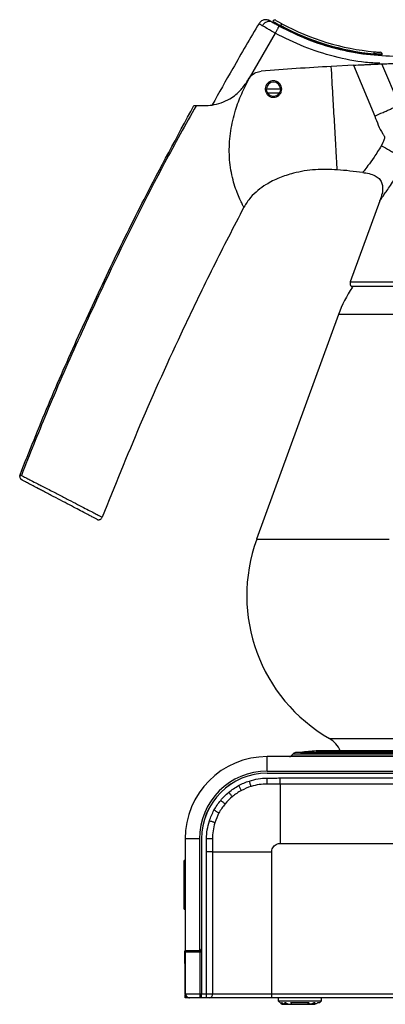
# Model space of a CAD drawing. Extents: x 192 to 600, y 73 to 697.
# Drawn here: x 200 to 289, y 73 to 312 of the extents above; entities that cross this region are included whole.
import ezdxf

# ---------------------------------------------------------------- set-up
doc = ezdxf.new("R2010")
doc.units = 0
doc.layers.get('0').update_dxf_attribs({"linetype": 'CONTINUOUS'})

msp = doc.modelspace()

# ---------------------------------------------------------------- linework, layer by layer
at = {"color": 7, "linetype": 'CONTINUOUS'}
for p, q in [((263.37, 311.04), (263.14, 311.08)), ((263.37, 310.92), (263.37, 311.04)), ((262, 309.16), (255.62, 298.25)), ((285.99, 304.07), (285.99, 304.17)), ((287.99, 304.05), (287.98, 304.05)), ((287.99, 303.9), (287.98, 303.91)), ((287.99, 303.9), (287.99, 304.05)), ((281.03, 301.41), (275.62, 301.11)), ((281.03, 301.41), (286.19, 289.05)), ((292.16, 291.71), (287.9, 301.73)), ((255.27, 297.64), (255.44, 297.95)), ((255.44, 297.95), (255.7, 298.33)), ((259.87, 295.63), (263.27, 295.63)), ((262.95, 294.61), (260.19, 294.61)), ((287.41, 268.51), (280.23, 248.79)), ((280.23, 248.79), (389.91, 248.79)), ((280.53, 247.68), (280.75, 247.49)), ((389.61, 247.68), (280.53, 247.68)), ((277.34, 240.84), (257.48, 186.28)), ((335.07, 240.84), (277.34, 240.84)), ((200.45, 200.65), (200.16, 200.88)), ((219.88, 191.66), (219.96, 191.62)), ((257.48, 186.28), (289.65, 186.28)), ((275.19, 137.89), (394.95, 137.89)), ((266.34, 134.16), (265.87, 133.69)), ((266.34, 134.16), (403.8, 134.16)), ((402.95, 134.51), (267.19, 134.51)), ((268.13, 134.52), (268.08, 134.51)), ((268.13, 134.52), (402.01, 134.52)), ((271.96, 134.88), (398.18, 134.88)), ((398.07, 134.88), (272.07, 134.88)), ((396.29, 134.9), (273.84, 134.9)), ((410.67, 133.51), (260.07, 133.51)), ((260.07, 130.01), (260.07, 133.51)), ((265.87, 133.69), (404.27, 133.69)), ((260.07, 130.01), (410.67, 130.01)), ((260.07, 129.51), (410.57, 129.51)), ((260.07, 129.51), (260.07, 129.5)), ((260.07, 129.5), (410.07, 129.5)), ((263.16, 128.32), (410.07, 128.32)), ((410.07, 126.84), (263.17, 126.84)), ((243.57, 113.51), (240.07, 113.51)), ((240.07, 113.51), (240.07, 86.35)), ((243.57, 113.51), (243.57, 86.35)), ((244.07, 113.51), (244.07, 86.85)), ((244.07, 113.51), (244.08, 113.51)), ((244.08, 113.51), (244.08, 75.91)), ((263.17, 112.41), (410.07, 112.41)), ((245.26, 75.91), (245.26, 110.41)), ((246.74, 110.41), (246.74, 75.91)), ((261.17, 75.91), (261.17, 110.41)), ((240.07, 108.26), (239.87, 108.26)), ((239.87, 108.14), (239.87, 108.26)), ((239.87, 108.15), (240.07, 108.15)), ((239.87, 108.08), (239.87, 108.15)), ((239.87, 108.08), (240.07, 108.08)), ((239.87, 107.38), (239.87, 108.08)), ((239.87, 107.38), (240.07, 107.38)), ((239.87, 106.4), (239.87, 107.38)), ((239.87, 106.4), (240.07, 106.4)), ((239.87, 105.43), (239.87, 106.4)), ((239.87, 105.43), (240.07, 105.43)), ((239.87, 105.02), (239.87, 105.43)), ((239.87, 105.02), (240.07, 105.02)), ((239.87, 104.41), (239.87, 105.02)), ((239.87, 104.41), (240.07, 104.41)), ((239.87, 103.46), (239.87, 104.41)), ((239.87, 103.46), (240.07, 103.46)), ((239.87, 102.83), (239.87, 103.46)), ((239.87, 102.83), (240.07, 102.83)), ((239.87, 102.72), (239.87, 102.83)), ((239.87, 102.72), (240.07, 102.72)), ((239.87, 102.01), (239.87, 102.72)), ((240.07, 102.01), (239.87, 102.01)), ((239.87, 101.9), (239.87, 102.01)), ((239.87, 101.9), (240.07, 101.9)), ((239.87, 101.06), (239.87, 101.9)), ((239.87, 101.06), (240.07, 101.06)), ((239.87, 96.58), (239.87, 101.06)), ((239.87, 96.58), (240.07, 96.58)), ((239.87, 96.47), (239.87, 96.58)), ((239.87, 96.47), (240.07, 96.47)), ((239.99, 86.31), (240.07, 86.23)), ((240.59, 86.31), (239.99, 86.31)), ((243.57, 86.35), (240.07, 86.35)), ((240.07, 86.23), (240.19, 86.11)), ((240.07, 75.91), (240.07, 86.23)), ((240.19, 75.91), (240.19, 86.11)), ((240.59, 86.31), (240.59, 86.35)), ((240.59, 86.31), (240.67, 86.23)), ((240.67, 86.23), (240.67, 86.35)), ((240.8, 86.1), (240.67, 86.23)), ((240.8, 86.1), (240.8, 86.35)), ((243.57, 86.35), (243.57, 86.09)), ((243.57, 86.09), (244.07, 86.09)), ((244.08, 86.08), (243.69, 86.08)), ((243.69, 86.08), (243.69, 75.91)), ((244.07, 86.85), (244.07, 86.09)), ((244.07, 86.09), (244.08, 86.08)), ((244.08, 86.08), (244.08, 75.91)), ((240, 83.29), (240.01, 75.91)), ((240.01, 75.91), (240.07, 75.91)), ((240.07, 75.91), (240.19, 75.91)), ((240.07, 74.91), (240.07, 75.57)), ((241.01, 74.91), (240.07, 74.91)), ((240.19, 75.91), (243.69, 75.91)), ((241.07, 74.91), (241.01, 74.91)), ((241.19, 74.91), (241.07, 74.91)), ((243.69, 74.91), (241.19, 74.91)), ((243.69, 75.91), (244.08, 75.91)), ((243.69, 75.91), (243.69, 74.91)), ((244.07, 74.91), (243.69, 74.91)), ((245.26, 74.91), (244.07, 74.91)), ((244.07, 74.91), (244.07, 74.91)), ((244.08, 75.91), (245.26, 75.91)), ((245.26, 75.91), (246.74, 75.91)), ((245.26, 74.91), (245.26, 75.91)), ((246, 74.91), (245.26, 74.91)), ((261.17, 74.91), (246, 74.91)), ((246.74, 75.91), (261.17, 75.91)), ((261.17, 74.91), (261.17, 75.91)), ((261.17, 75.91), (294.7, 75.91)), ((294.7, 74.91), (261.17, 74.91)), ((262.72, 74.91), (262.72, 74.21)), ((262.72, 74.21), (263.57, 73.36)), ((262.72, 74.21), (273.22, 74.21)), ((272.72, 73.71), (273.22, 74.21)), ((273.22, 74.21), (273.22, 74.91)), ((263.29, 73.71), (263.24, 73.71)), ((263.69, 73.71), (263.53, 73.71)), ((263.57, 73.36), (263.74, 73.36)), ((263.75, 73.36), (264.31, 73.36)), ((264.56, 73.71), (264.24, 73.71)), ((264.34, 73.36), (265.59, 73.36)), ((265.67, 73.36), (270.28, 73.36)), ((270.21, 73.71), (265.73, 73.71)), ((270.36, 73.36), (271.59, 73.36)), ((271.7, 73.71), (271.38, 73.71)), ((272.72, 73.71), (272.25, 73.71))]:
    msp.add_line(p, q, dxfattribs=at)
at = {"color": 7, "linetype": 'CONTINUOUS', "flags": 128}
for points in [[(263.28, 310.76), (263.29, 310.78), (263.3, 310.8), (263.32, 310.83), (263.33, 310.86), (263.35, 310.89), (263.37, 310.92)], [(263.37, 311.04), (263.42, 311.12), (263.46, 311.21), (263.5, 311.28), (263.54, 311.35), (263.57, 311.4), (263.59, 311.44), (263.6, 311.47), (263.61, 311.48)], [(285.98, 303.96), (285.98, 303.96), (285.99, 304), (285.99, 304.03), (285.99, 304.07)], [(285.99, 304.17), (286, 304.27), (286.01, 304.36), (286.02, 304.45), (286.03, 304.53), (286.03, 304.59), (286.04, 304.63), (286.04, 304.66), (286.04, 304.67)], [(287.53, 304.55), (287.53, 304.55)], [(287.99, 304.05), (287.99, 304.05)], [(287.99, 303.9), (287.99, 303.9)], [(273.84, 134.9), (273.75, 134.89), (273.67, 134.88)], [(256.12, 126.25), (256.08, 126.39), (256.03, 126.54), (255.98, 126.69), (255.93, 126.86), (255.87, 127.04), (255.81, 127.21), (255.76, 127.4), (255.7, 127.58)], [(260.07, 126.84), (260.07, 126.99), (260.07, 127.15), (260.06, 127.32), (260.06, 127.5), (260.06, 127.69), (260.05, 127.89), (260.05, 128.09), (260.05, 128.29)], [(251.57, 123.79), (251.48, 123.9), (251.38, 124.02), (251.28, 124.15), (251.17, 124.28), (251.06, 124.42), (250.94, 124.56), (250.82, 124.7), (250.7, 124.84)], [(253.76, 125.26), (253.69, 125.39), (253.62, 125.52), (253.54, 125.67), (253.46, 125.82), (253.37, 125.98), (253.28, 126.14), (253.19, 126.3), (253.1, 126.47)], [(249.79, 122.01), (249.68, 122.1), (249.56, 122.2), (249.43, 122.3), (249.3, 122.41), (249.17, 122.53), (249.03, 122.64), (248.88, 122.76), (248.74, 122.88)], [(248.32, 119.82), (248.19, 119.89), (248.06, 119.96), (247.91, 120.04), (247.76, 120.12), (247.6, 120.21), (247.44, 120.3), (247.28, 120.39), (247.11, 120.48)], [(247.33, 117.46), (247.19, 117.5), (247.04, 117.55), (246.89, 117.6), (246.72, 117.65), (246.55, 117.71), (246.37, 117.77), (246.19, 117.83), (246, 117.88)], [(246.74, 113.51), (246.59, 113.51), (246.43, 113.52), (246.26, 113.52), (246.08, 113.52), (245.89, 113.52), (245.69, 113.53), (245.49, 113.53), (245.29, 113.53)]]:
    msp.add_lwpolyline(points, dxfattribs=at)
at = {"color": 7, "linetype": 'CONTINUOUS'}
for centre, radius, start, end in [((262.88, 311.15), 0.268, 292.5134, 344.4377), ((291.67, 363.6), 59.7, 241.7033, 264.545), ((291.67, 363.6), 59.8, 241.7549, 264.5541), ((291.67, 363.6), 59.2, 241.7033, 264.545), ((287.49, 304.05), 0.499, 359.9091, 85.9199), ((261.57, 295.6), 1.7, 0.9768, 179.0232), ((261.57, 295.6), 1.7, 215.9103, 324.0897), ((262.98, 116.64), 160, 82.7224, 84.9469), ((281.17, 248.44), 1, 160, 230), ((305.53, 230.58), 30, 145.6912, 160), ((295.07, 172.6), 40, 160, 240.2054), ((272.21, 132.68), 6, 21.5075, 60.2054), ((267.19, 133.31), 1.2, 90, 135), ((277.46, 55.07), 80, 93.9428, 96.694), ((272.07, 133.23), 1.66, 90, 93.9428), ((260.07, 113.51), 20, 90, 180), ((265.44, 134.11), 0.6, 270, 315), ((260.07, 113.51), 16.5, 90, 180), ((260.07, 113.51), 16, 90, 180), ((260.07, 113.51), 15.99, 90, 180), ((243.57, 86.85), 0.5, 270, 0), ((241.07, 75.91), 1, 179.9993, 269.9982), ((241.19, 75.91), 1, 179.9988, 269.9987), ((245.85, 75.8), 0.899, 279.9059, 7.2864)]:
    msp.add_arc(centre, radius, start, end, dxfattribs=at)
for centre, major_axis, ratio, start_param, end_param in [((239.93, 82.31), (0, 8), 0.008727, 4.834562, 5.235988), ((243.69, 86.11), (3.5, 0), 0.008727, 3.150319, 4.712389), ((243.57, 86.11), (2.9, 0), 0.008727, 3.44175, 4.712389), ((241.01, 75.91), (0.72, -0.695), 0.998928, 3.909498, 5.480294), ((244.07, 75.91), (0, 1), 0.008727, 3.141593, 4.712389), ((244.07, 75.91), (0, 1), 0.008727, 3.141593, 4.712389)]:
    msp.add_ellipse(centre, major_axis=major_axis, ratio=ratio, start_param=start_param, end_param=end_param, dxfattribs=at)
for points, knots in [([(258.13, 311.65), (255.96, 307.97), (252.06, 301.39), (248.33, 294.7), (246.68, 291.75)], [0, 0, 0, 0, 0.557483, 1, 1, 1, 1]), ([(260.78, 312.17), (260.55, 312.27), (260.19, 312.44), (259.66, 312.46), (259.26, 312.41), (258.87, 312.26), (258.41, 311.99), (258.18, 311.68), (258.03, 311.48)], [0, 0, 0, 0, 0.239411, 0.368333, 0.499999, 0.631667, 0.760587, 1, 1, 1, 1]), ([(258.85, 310.99), (258.6, 311.14), (258.11, 311.42), (258.06, 311.46), (258.03, 311.48)], [0, 0, 0, 0, 0.502509, 1, 1, 1, 1]), ([(261.42, 311.78), (261.21, 311.88), (260.89, 312.02), (260.4, 312.02), (260.02, 311.95), (259.65, 311.79), (259.22, 311.51), (259, 311.2), (258.85, 310.99)], [0, 0, 0, 0, 0.239573, 0.368433, 0.5, 0.631562, 0.760424, 1, 1, 1, 1]), ([(262, 309.16), (261.8, 309.28), (261.4, 309.51), (260.69, 309.93), (259.68, 310.51), (259.18, 310.8), (258.85, 310.99)], [0, 0, 0, 0, 0.139714, 0.275493, 0.524944, 1, 1, 1, 1]), ([(260.78, 312.17), (260.8, 312.15), (260.84, 312.13), (261.23, 311.9), (261.42, 311.78)], [0, 0, 0, 0, 0.5101859, 1, 1, 1, 1]), ([(261.43, 312.04), (261.42, 312.05), (261.38, 312.08), (261.55, 311.97), (261.93, 311.75), (262.36, 311.51), (262.86, 311.23), (263.07, 311.12), (263.14, 311.08)], [0, 0, 0, 0, 0.079675, 0.435262, 0.635589, 0.876164, 0.95416, 1, 1, 1, 1]), ([(262.15, 312.29), (262.15, 312.29), (262.13, 312.3), (262.13, 312.3), (262.11, 312.31), (262.11, 312.31), (262.09, 312.32), (262.08, 312.33), (262.03, 312.35), (261.92, 312.38), (261.78, 312.37), (261.62, 312.32), (261.48, 312.21), (261.43, 312.11), (261.41, 312.06)], [0, 0, 0, 0, 0.0002174, 0.2640995, 0.4249749, 0.4965699, 0.514088, 0.5257266, 0.5436684, 0.6167011, 0.7038189, 0.8015419, 0.9041211, 1, 1, 1, 1]), ([(261.42, 311.78), (261.64, 311.66), (261.94, 311.49), (262.5, 311.17), (262.78, 311.02), (262.9, 310.95), (262.96, 310.92)], [0, 0, 0, 0, 0.616508, 0.845737, 0.927356, 1, 1, 1, 1]), ([(262, 309.16), (262.12, 309.38), (262.31, 309.72), (262.53, 310.13), (262.68, 310.41), (262.81, 310.64), (262.93, 310.86), (262.95, 310.89), (262.96, 310.92)], [0, 0, 0, 0, 0.239456, 0.368361, 0.5, 0.63164, 0.760543, 1, 1, 1, 1]), ([(262.15, 312.29), (262.24, 312.24), (262.38, 312.16), (262.92, 311.85), (263.29, 311.65), (263.48, 311.54), (263.57, 311.5), (263.61, 311.48)], [0, 0, 0, 0, 0.571841, 0.839337, 0.932541, 0.97533, 1, 1, 1, 1]), ([(262.96, 310.92), (265.19, 309.8), (269.66, 307.57), (276.82, 305.33), (284.18, 303.87), (289.17, 303.69), (291.67, 303.6)], [0, 0, 0, 0, 0.2500002, 0.5, 0.7500001, 1, 1, 1, 1]), ([(263.14, 311.08), (263.2, 311.04), (263.27, 310.99), (263.35, 310.94), (263.37, 310.92)], [0, 0, 0, 0, 0.756433, 1, 1, 1, 1]), ([(287.45, 301.87), (286.28, 301.92), (282.54, 302.09), (276.33, 303.41), (268.93, 305.7), (264.31, 308.01), (262, 309.16)], [0, 0, 0, 0, 0.131073, 0.420714, 0.710355, 1, 1, 1, 1]), ([(287.98, 304.05), (287.97, 304.05), (287.96, 304.05), (287.67, 304.07), (287.2, 304.09), (286.61, 304.13), (286.19, 304.16), (285.99, 304.17)], [0, 0, 0, 0, 0.1689339, 0.3828891, 0.5968934, 0.8112215, 1, 1, 1, 1]), ([(285.99, 304.07), (286.22, 304.05), (286.67, 304), (287.27, 303.95), (287.72, 303.92), (287.97, 303.91), (287.98, 303.91), (287.98, 303.9)], [0, 0, 0, 0, 0.21553, 0.431013, 0.645827, 0.860039, 1, 1, 1, 1]), ([(286.04, 304.67), (286.19, 304.66), (286.5, 304.63), (286.94, 304.59), (287.29, 304.56), (287.51, 304.55), (287.52, 304.55), (287.53, 304.55)], [0, 0, 0, 0, 0.18007, 0.384699, 0.589437, 0.794572, 1, 1, 1, 1]), ([(281.03, 301.41), (281.8, 301.45), (282.95, 301.5), (284.43, 301.57), (285.47, 301.62), (286.35, 301.66), (287.25, 301.7), (287.64, 301.72), (287.9, 301.73)], [0, 0, 0, 0, 0.250001, 0.375204, 0.499958, 0.624402, 0.750578, 1, 1, 1, 1]), ([(287.9, 301.73), (288.05, 301.73), (288.67, 301.76), (289.94, 301.81), (291.9, 301.89), (294.19, 301.97), (296.77, 302.06), (299.6, 302.14), (302.68, 302.22), (306.03, 302.3), (309.59, 302.36), (313.3, 302.41), (317.18, 302.44), (321.22, 302.45), (325.36, 302.45), (329.54, 302.42), (335.18, 302.35), (342.09, 302.21), (350.2, 301.96), (358.09, 301.64), (365.87, 301.25), (372.23, 300.87), (375.93, 300.62), (377.16, 300.54)], [0, 0, 0, 0, 0.012864, 0.052152, 0.091439, 0.131863, 0.17229, 0.211807, 0.251322, 0.291985, 0.33265, 0.372346, 0.412042, 0.452888, 0.493735, 0.533518, 0.573298, 0.654665, 0.730249, 0.805833, 0.883593, 0.961364, 1, 1, 1, 1]), ([(255.7, 298.33), (256, 298.67), (256.61, 299.34), (257.68, 299.82), (258.36, 299.91), (258.6, 299.94)], [0, 0, 0, 0, 0.395142, 0.790315, 1, 1, 1, 1]), ([(275.62, 301.11), (272.78, 300.94), (267.1, 300.6), (261.43, 300.16), (258.6, 299.94)], [0, 0, 0, 0, 0.499982, 1, 1, 1, 1]), ([(277.07, 276.01), (277.07, 276.01), (277.07, 276.02), (277.06, 276.17), (277.02, 276.88), (276.92, 278.57), (276.77, 281.14), (276.64, 283.51), (276.51, 285.69), (276.36, 288.34), (276.19, 291.26), (275.94, 295.52), (275.75, 298.81), (275.62, 301.11)], [0, 0, 0, 0, 0.006026, 0.068526, 0.13112, 0.255768, 0.380493, 0.442963, 0.505481, 0.597403, 0.689807, 0.782205, 1, 1, 1, 1]), ([(244.85, 291.6), (245.41, 291.62), (246.54, 291.66), (248.8, 292.18), (251.34, 293.37), (253.63, 295.17), (254.77, 296.89), (255.27, 297.64)], [0, 0, 0, 0, 0.187565, 0.37627, 0.546689, 0.804196, 1, 1, 1, 1]), ([(254.38, 266.95), (254.38, 266.95), (254.38, 266.95), (254.28, 267.12), (253.87, 267.9), (253.25, 269.19), (252.54, 270.91), (251.86, 272.99), (251.3, 275.32), (250.94, 277.79), (250.74, 281.18), (251.06, 285.48), (252.19, 290.22), (253.76, 294.51), (255.05, 297.06), (255.7, 298.33)], [0, 0, 0, 0, 0.000329, 0.06552, 0.13083, 0.196172, 0.26123, 0.326636, 0.391911, 0.456957, 0.522142, 0.652351, 0.782683, 0.891246, 1, 1, 1, 1]), ([(263.57, 295.6), (263.55, 295.38), (263.5, 294.93), (263.16, 294.33), (262.65, 293.87), (262.02, 293.61), (261.33, 293.58), (260.68, 293.77), (260.12, 294.17), (259.73, 294.73), (259.54, 295.39), (259.59, 296.07), (259.85, 296.7), (260.31, 297.21), (260.91, 297.53), (261.59, 297.64), (262.26, 297.52), (262.86, 297.18), (263.31, 296.67), (263.54, 296.11), (263.56, 295.74), (263.57, 295.6)], [0, 0, 0, 0, 0.053685, 0.107369, 0.161054, 0.21474, 0.268432, 0.32214, 0.375851, 0.429516, 0.483115, 0.53671, 0.590386, 0.644149, 0.69792, 0.751621, 0.805255, 0.85888, 0.912538, 0.966219, 1, 1, 1, 1]), ([(260.19, 294.61), (260.1, 294.76), (259.91, 295.07), (259.88, 295.44), (259.87, 295.63)], [0, 0, 0, 0, 0.494054, 1, 1, 1, 1]), ([(263.27, 295.63), (263.26, 295.46), (263.23, 295.11), (263.07, 294.77), (262.96, 294.62), (262.95, 294.61)], [0, 0, 0, 0, 0.472701, 0.94412, 1, 1, 1, 1]), ([(286.19, 289.05), (286.86, 289.35), (287.88, 289.8), (289.18, 290.38), (290.08, 290.78), (290.83, 291.12), (291.6, 291.46), (291.94, 291.61), (292.16, 291.71)], [0, 0, 0, 0, 0.249521, 0.37575, 0.499961, 0.625599, 0.754521, 1, 1, 1, 1]), ([(199.96, 201.97), (202.23, 207.63), (206.77, 218.95), (214.15, 235.72), (221.89, 252.37), (231.13, 271.07), (238.14, 284.03), (242.23, 291.6)], [0, 0, 0, 0, 0.184461, 0.369032, 0.554312, 0.739699, 1, 1, 1, 1]), ([(242.75, 291.56), (240.18, 286.96), (232.92, 273.96), (223.44, 254.88), (213.98, 234.54), (206.66, 217.82), (202.29, 206.83), (200.28, 201.79)], [0, 0, 0, 0, 0.159233, 0.449379, 0.642866, 0.836376, 1, 1, 1, 1]), ([(242.23, 291.6), (242.23, 291.6), (242.23, 291.6), (242.27, 291.6), (242.59, 291.6), (242.67, 291.6)], [0, 0, 0, 0, 0.0179788, 0.76189, 1, 1, 1, 1]), ([(242.67, 291.6), (242.81, 291.6), (243.21, 291.6), (244.2, 291.6), (244.85, 291.6)], [0, 0, 0, 0, 0.343774, 1, 1, 1, 1]), ([(286.19, 289.05), (286.73, 287.57), (287.35, 285.85), (288.43, 284.31), (288.55, 283.97), (288.55, 283.72), (288.39, 282.95), (288.05, 282.33), (287.78, 281.82)], [0, 0, 0, 0, 0.5842518, 0.6751552, 0.6976988, 0.7204554, 0.7684911, 1, 1, 1, 1]), ([(287.78, 281.82), (287.18, 280.87), (286, 279), (284.49, 276.96), (283.45, 275.6), (283.31, 275.43), (283.25, 275.35)], [0, 0, 0, 0, 0.2653114, 0.5219052, 0.7669316, 1, 1, 1, 1]), ([(287.78, 281.82), (288.45, 281.49), (289.47, 280.99), (290.75, 280.19), (291.58, 279.53), (292.21, 278.86), (292.75, 278), (292.89, 277.44), (292.98, 277.07)], [0, 0, 0, 0, 0.2509, 0.377362, 0.499985, 0.623052, 0.750362, 1, 1, 1, 1]), ([(277.07, 276.01), (275.3, 276.08), (271.71, 276.22), (266.98, 275.41), (262.96, 274.11), (260.07, 272.68), (257.75, 271.04), (255.84, 269.27), (254.89, 267.76), (254.38, 266.95)], [0, 0, 0, 0, 0.206203, 0.418411, 0.55701, 0.698461, 0.792483, 0.888522, 1, 1, 1, 1]), ([(283.25, 275.35), (283.78, 275.27), (284.82, 275.13), (286.2, 274.66), (287.27, 273.91), (287.88, 272.98), (288.16, 271.73), (288.01, 270.2), (287.62, 269.09), (287.41, 268.51)], [0, 0, 0, 0, 0.160244, 0.319018, 0.432545, 0.547141, 0.645297, 0.815279, 1, 1, 1, 1]), ([(287.41, 268.51), (287.43, 268.54), (287.47, 268.59), (287.77, 269.01), (288.25, 269.68), (288.92, 270.63), (289.76, 271.85), (290.74, 273.35), (291.83, 275.08), (292.6, 276.41), (292.98, 277.07)], [0, 0, 0, 0, 0.114035, 0.228944, 0.348702, 0.470621, 0.598281, 0.727818, 0.863628, 1, 1, 1, 1]), ([(254.38, 266.95), (251.87, 262.09), (246.83, 252.36), (238.32, 234.74), (229.17, 214.57), (222.96, 199.09), (219.96, 191.62)], [0, 0, 0, 0, 0.198169, 0.396435, 0.70847, 1, 1, 1, 1]), ([(199.91, 201.49), (199.9, 201.53), (199.86, 201.69), (199.92, 201.85), (199.96, 201.97)], [0, 0, 0, 0, 0.242831, 1, 1, 1, 1]), ([(199.98, 201.95), (199.95, 201.87), (199.89, 201.7), (199.89, 201.4), (199.98, 201.12), (200.1, 200.96), (200.16, 200.88)], [0, 0, 0, 0, 0.244675, 0.495662, 0.74902, 1, 1, 1, 1]), ([(199.96, 201.97), (199.99, 201.95), (200.05, 201.92), (200.59, 201.64), (201.44, 201.2), (202.62, 200.58), (203.91, 199.92), (205.32, 199.2), (206.64, 198.53), (208.04, 197.82), (209.75, 196.92), (211.79, 195.87), (213.97, 194.74), (215.84, 193.77), (217.36, 192.98), (218.53, 192.37), (219.35, 191.94), (219.8, 191.7), (219.86, 191.67), (219.88, 191.66)], [0, 0, 0, 0, 0.08208, 0.164369, 0.247578, 0.311022, 0.377033, 0.412237, 0.449757, 0.486013, 0.51923, 0.584502, 0.649747, 0.714408, 0.778451, 0.841825, 0.90511, 0.968361, 1, 1, 1, 1]), ([(218.65, 191.13), (218.62, 191.15), (218.56, 191.18), (218.06, 191.44), (217.29, 191.84), (216.16, 192.43), (214.74, 193.18), (212.98, 194.1), (210.97, 195.15), (209.09, 196.13), (207.57, 196.93), (206.41, 197.53), (205.52, 198), (204.89, 198.33), (204.05, 198.77), (203.25, 199.19), (202.51, 199.58), (201.77, 199.96), (201.06, 200.34), (200.54, 200.61), (200.48, 200.64), (200.45, 200.65)], [0, 0, 0, 0, 0.062937, 0.125341, 0.188616, 0.250359, 0.314372, 0.376093, 0.439764, 0.501634, 0.533368, 0.564901, 0.594104, 0.610129, 0.62744, 0.684378, 0.716608, 0.75174, 0.832658, 0.91664, 1, 1, 1, 1]), ([(219.01, 191.03), (219.11, 191.03), (219.32, 191.03), (219.6, 191.17), (219.81, 191.38), (219.88, 191.56), (219.92, 191.64)], [0, 0, 0, 0, 0.250721, 0.505174, 0.756678, 1, 1, 1, 1]), ([(218.65, 191.13), (218.7, 191.11), (218.82, 191.05), (218.94, 191.04), (219.01, 191.03)], [0, 0, 0, 0, 0.4835295, 1, 1, 1, 1]), ([(255.7, 127.58), (256.4, 127.81), (257.12, 127.98), (258.57, 128.22), (259.3, 128.28), (260.05, 128.29)], [0, 0, 0, 0, 0.5, 0.5, 1, 1, 1, 1]), ([(260.07, 126.84), (259.4, 126.84), (258.73, 126.79), (257.42, 126.6), (256.76, 126.45), (256.12, 126.25)], [0, 0, 0, 0, 0.5, 0.5, 1, 1, 1, 1]), ([(260.05, 128.29), (260.31, 128.3), (260.57, 128.3), (261.08, 128.3), (261.34, 128.3), (262.12, 128.31), (262.64, 128.31), (263.16, 128.32)], [0, 0, 0, 0, 0.25, 0.25, 0.5, 0.5, 1, 1, 1, 1]), ([(260.18, 126.84), (260.18, 126.84), (260.18, 126.84), (260.18, 126.84), (260.14, 126.84), (260.11, 126.84), (260.07, 126.84)], [-0.00000006, -0.00000006, -0.00000006, -0.00000006, 0, 0, 0, 0.0001106685, 0.0001106685, 0.0001106685, 0.0001106685]), ([(263.17, 126.84), (263.17, 126.84), (263.17, 126.84), (263.17, 126.84), (262.17, 126.84), (261.18, 126.84), (260.18, 126.84), (260.18, 126.84), (260.18, 126.84), (260.18, 126.84)], [-0.00000006, -0.00000006, -0.00000006, -0.00000006, 0, 0, 0, 0.002989247, 0.002989247, 0.002989247, 0.002989307, 0.002989307, 0.002989307, 0.002989307]), ([(263.17, 126.84), (263.17, 127.03), (263.17, 127.26), (263.16, 127.76), (263.16, 128.04), (263.16, 128.32)], [0, 0, 0, 0, 0.5, 0.5, 1, 1, 1, 1]), ([(263.17, 126.84), (263.17, 125.93), (263.17, 124.91), (263.17, 122.71), (263.17, 121.53), (263.17, 119.06), (263.17, 117.76), (263.17, 115.12), (263.17, 113.76), (263.17, 112.41)], [0, 0, 0, 0, 0.25, 0.25, 0.5, 0.5, 0.75, 0.75, 1, 1, 1, 1]), ([(245.29, 113.53), (245.3, 114.28), (245.37, 115.01), (245.6, 116.46), (245.78, 117.18), (246, 117.88)], [0, 0, 0, 0, 0.5, 0.5, 1, 1, 1, 1]), ([(247.33, 117.46), (247.13, 116.82), (246.99, 116.17), (246.79, 114.85), (246.74, 114.18), (246.74, 113.51)], [0, 0, 0, 0, 0.5, 0.5, 1, 1, 1, 1]), ([(245.26, 110.41), (245.27, 110.93), (245.27, 111.45), (245.28, 112.23), (245.28, 112.49), (245.28, 113.01), (245.28, 113.27), (245.29, 113.53)], [0, 0, 0, 0, 0.5, 0.5, 0.75, 0.75, 1, 1, 1, 1]), ([(246.74, 113.51), (246.74, 113.47), (246.74, 113.44), (246.74, 113.4), (246.74, 113.4), (246.74, 113.4), (246.74, 113.4)], [0, 0, 0, 0, 0.0001106909, 0.0001106909, 0.0001106909, 0.0001107509, 0.0001107509, 0.0001107509, 0.0001107509]), ([(246.74, 113.4), (246.74, 113.4), (246.74, 113.4), (246.74, 113.4), (246.74, 112.4), (246.74, 111.41), (246.74, 110.41), (246.74, 110.41), (246.74, 110.41), (246.74, 110.41)], [-0.00000006, -0.00000006, -0.00000006, -0.00000006, 0, 0, 0, 0.002989247, 0.002989247, 0.002989247, 0.002989307, 0.002989307, 0.002989307, 0.002989307]), ([(261.17, 110.41), (261.17, 110.44), (261.17, 110.51), (261.18, 110.6), (261.19, 110.7), (261.2, 110.76), (261.24, 110.98), (261.38, 111.36), (261.73, 111.85), (262.22, 112.2), (262.6, 112.34), (262.82, 112.38), (262.89, 112.39), (262.98, 112.4), (263.07, 112.41), (263.14, 112.41), (263.17, 112.41)], [0, 0, 0, 0, 0.028808, 0.057617, 0.086425, 0.115234, 0.115234, 0.307617, 0.5, 0.692383, 0.884766, 0.884766, 0.913575, 0.942383, 0.971192, 1, 1, 1, 1]), ([(246.74, 110.41), (246.55, 110.41), (246.32, 110.41), (245.82, 110.41), (245.54, 110.41), (245.26, 110.41)], [0, 0, 0, 0, 0.5, 0.5, 1, 1, 1, 1]), ([(263.57, 73.36), (263.57, 73.36), (263.57, 73.36), (263.55, 73.38), (263.5, 73.44), (263.41, 73.54), (263.31, 73.64), (263.25, 73.7), (263.24, 73.71)], [0, 0, 0, 0, 0.049271, 0.210633, 0.377631, 0.621562, 0.951912, 1, 1, 1, 1]), ([(263.29, 73.71), (263.3, 73.7), (263.39, 73.62), (263.52, 73.5), (263.66, 73.4), (263.73, 73.36), (263.77, 73.36), (263.78, 73.39), (263.75, 73.44), (263.7, 73.52), (263.62, 73.62), (263.56, 73.68), (263.53, 73.71)], [0, 0, 0, 0, 0.040487, 0.251869, 0.387654, 0.490245, 0.569774, 0.649658, 0.72433, 0.800882, 0.920552, 1, 1, 1, 1]), ([(263.69, 73.71), (263.72, 73.69), (263.85, 73.58), (264.05, 73.45), (264.25, 73.37), (264.37, 73.36), (264.43, 73.38), (264.44, 73.42), (264.43, 73.48), (264.38, 73.56), (264.31, 73.64), (264.26, 73.69), (264.24, 73.71)], [0, 0, 0, 0, 0.080195, 0.311562, 0.484041, 0.595056, 0.663915, 0.733399, 0.786333, 0.863173, 0.93935, 1, 1, 1, 1]), ([(264.56, 73.71), (264.68, 73.65), (264.99, 73.48), (265.39, 73.37), (265.71, 73.36), (265.86, 73.37), (265.94, 73.41), (265.97, 73.45), (265.98, 73.48), (265.97, 73.52), (265.92, 73.58), (265.84, 73.64), (265.77, 73.69), (265.73, 73.71)], [0, 0, 0, 0, 0.184126, 0.516787, 0.620832, 0.725359, 0.76832, 0.797273, 0.820722, 0.844185, 0.876401, 0.934591, 1, 1, 1, 1]), ([(271.38, 73.71), (271.27, 73.65), (270.96, 73.48), (270.53, 73.36), (270.18, 73.36), (270.03, 73.39), (269.98, 73.43), (269.96, 73.47), (269.97, 73.51), (270, 73.56), (270.08, 73.63), (270.16, 73.68), (270.21, 73.71)], [0, 0, 0, 0, 0.1781551, 0.5106375, 0.6732383, 0.7547953, 0.7835633, 0.8126019, 0.8387872, 0.8683585, 0.9184883, 1, 1, 1, 1]), ([(272.25, 73.71), (272.24, 73.71), (272.14, 73.62), (271.96, 73.49), (271.74, 73.39), (271.6, 73.36), (271.53, 73.37), (271.5, 73.4), (271.5, 73.45), (271.53, 73.52), (271.6, 73.61), (271.66, 73.68), (271.7, 73.71)], [0, 0, 0, 0, 0.014361, 0.251541, 0.441272, 0.556497, 0.640054, 0.702483, 0.765287, 0.820774, 0.900818, 1, 1, 1, 1])]:
    msp.add_open_spline(points, degree=3, knots=knots, dxfattribs=at)
for points in [[(253.1, 126.47), (253.93, 126.92), (254.8, 127.29), (255.7, 127.58)], [(248.74, 122.88), (249.33, 123.59), (249.99, 124.25), (250.7, 124.84)], [(250.7, 124.84), (251.45, 125.46), (252.25, 126), (253.1, 126.47)], [(253.76, 125.26), (252.98, 124.85), (252.25, 124.36), (251.57, 123.79)], [(256.12, 126.25), (255.3, 126), (254.51, 125.67), (253.76, 125.26)], [(247.11, 120.48), (247.58, 121.33), (248.12, 122.13), (248.74, 122.88)], [(249.79, 122.01), (249.22, 121.33), (248.74, 120.6), (248.32, 119.82)], [(251.57, 123.79), (250.92, 123.26), (250.32, 122.66), (249.79, 122.01)], [(246, 117.88), (246.29, 118.78), (246.66, 119.65), (247.11, 120.48)], [(248.32, 119.82), (247.91, 119.07), (247.58, 118.28), (247.33, 117.46)], [(246.74, 110.41), (250.44, 110.41), (255.67, 110.41), (261.17, 110.41)]]:
    msp.add_open_spline(points, degree=3, dxfattribs=at)

doc.saveas('drawing.dxf')
